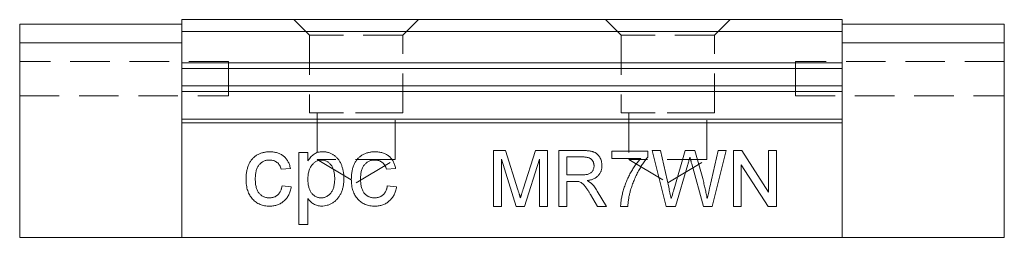
# Model space of a CAD drawing. Units: millimetres. Extents: x 122 to 297, y 116 to 209.
# Drawn here: x 122 to 154, y 116 to 123 of the extents above; entities that cross this region are included whole.
import ezdxf

# ---------------------------------------------------------------- set-up
doc = ezdxf.new("R2010")
doc.units = ezdxf.units.MM
doc.linetypes.add('HIDDEN', pattern=[1.905, 1.27, -0.635])

msp = doc.modelspace()

# ---------------------------------------------------------------- linework, layer by layer
at = {"color": 7, "linetype": 'Continuous', "lineweight": 15}
for p, q in [((127.206, 122.955), (127.206, 123.335)), ((148.406, 123.335), (127.206, 123.335)), ((148.406, 122.955), (148.406, 123.335)), ((122.006, 123.185), (122.006, 122.585)), ((122.006, 123.185), (127.206, 123.185)), ((127.206, 121.943), (127.206, 122.955)), ((148.406, 122.955), (127.206, 122.955)), ((153.606, 123.185), (148.406, 123.185)), ((148.406, 121.943), (148.406, 122.955)), ((153.606, 123.185), (153.606, 122.585)), ((122.006, 122.585), (122.006, 116.335)), ((122.006, 122.585), (127.206, 122.585)), ((153.606, 122.585), (148.406, 122.585)), ((153.606, 122.585), (153.606, 116.335)), ((148.406, 121.943), (127.206, 121.943)), ((127.206, 121.76), (127.206, 121.943)), ((148.406, 121.76), (127.206, 121.76)), ((127.206, 121.485), (127.206, 121.76)), ((148.406, 121.76), (148.406, 121.943)), ((148.406, 121.485), (148.406, 121.76)), ((127.206, 121.21), (127.206, 121.485)), ((148.406, 121.21), (148.406, 121.485)), ((127.206, 121.027), (127.206, 121.21)), ((148.406, 121.21), (127.206, 121.21)), ((148.406, 121.027), (148.406, 121.21)), ((127.206, 120.135), (127.206, 121.027)), ((148.406, 121.027), (127.206, 121.027)), ((148.406, 120.135), (148.406, 121.027)), ((148.406, 120.135), (127.206, 120.135)), ((127.206, 120.019), (127.206, 120.135)), ((148.406, 120.019), (148.406, 120.135)), ((148.406, 120.019), (127.206, 120.019)), ((127.206, 116.335), (127.206, 120.019)), ((148.406, 116.335), (148.406, 120.019)), ((130.96, 119.058), (131.256, 119.058)), ((130.96, 116.746), (130.96, 119.058)), ((131.256, 119.058), (131.256, 118.79)), ((137.211, 119.126), (137.593, 119.126)), ((137.211, 117.328), (137.211, 119.126)), ((137.942, 117.328), (137.465, 118.85)), ((137.465, 118.85), (137.465, 117.328)), ((137.593, 119.126), (137.995, 117.865)), ((138.164, 117.886), (138.562, 119.126)), ((138.687, 118.85), (138.207, 117.328)), ((138.562, 119.126), (138.94, 119.126)), ((138.687, 117.328), (138.687, 118.85)), ((138.94, 119.126), (138.94, 117.328)), ((139.309, 119.126), (140.089, 119.126)), ((139.309, 117.328), (139.309, 119.126)), ((139.562, 118.919), (139.562, 118.343)), ((140.098, 118.919), (139.562, 118.919)), ((141.014, 119.103), (142.167, 119.103)), ((141.014, 118.873), (141.014, 119.103)), ((141.936, 118.873), (141.014, 118.873)), ((142.167, 119.103), (142.167, 118.917)), ((142.305, 119.126), (142.567, 119.126)), ((142.758, 117.328), (142.305, 119.126)), ((142.567, 119.126), (142.834, 117.944)), ((143.009, 117.899), (143.364, 119.126)), ((143.364, 119.126), (143.669, 119.126)), ((143.669, 119.126), (143.925, 118.226)), ((144.152, 117.951), (144.417, 119.126)), ((144.679, 119.126), (144.226, 117.328)), ((144.417, 119.126), (144.679, 119.126)), ((144.91, 119.126), (145.178, 119.126)), ((144.91, 117.328), (144.91, 119.126)), ((145.178, 119.126), (146.039, 117.785)), ((146.039, 119.126), (146.293, 119.126)), ((146.039, 117.785), (146.039, 119.126)), ((146.293, 119.126), (146.293, 117.328)), ((130.693, 118.554), (130.397, 118.525)), ((134.071, 118.554), (133.775, 118.525)), ((143.447, 118.674), (143.058, 117.328)), ((143.947, 117.328), (143.572, 118.702)), ((146.025, 117.328), (145.163, 118.67)), ((145.163, 118.67), (145.163, 117.328)), ((139.562, 118.343), (140.044, 118.343)), ((130.426, 117.991), (130.723, 117.961)), ((133.804, 117.991), (134.101, 117.961)), ((139.822, 118.135), (139.562, 118.135)), ((139.562, 118.135), (139.562, 117.328)), ((131.256, 117.581), (131.256, 116.746)), ((140.548, 117.328), (140.324, 117.708)), ((140.544, 117.825), (140.839, 117.328)), ((137.465, 117.328), (137.211, 117.328)), ((138.207, 117.328), (137.942, 117.328)), ((138.94, 117.328), (138.687, 117.328)), ((139.562, 117.328), (139.309, 117.328)), ((140.839, 117.328), (140.548, 117.328)), ((141.522, 117.328), (141.291, 117.328)), ((143.058, 117.328), (142.758, 117.328)), ((144.226, 117.328), (143.947, 117.328)), ((145.163, 117.328), (144.91, 117.328)), ((146.293, 117.328), (146.025, 117.328)), ((131.256, 116.746), (130.96, 116.746)), ((122.006, 116.335), (127.206, 116.335)), ((148.406, 116.335), (127.206, 116.335)), ((153.606, 116.335), (148.406, 116.335))]:
    msp.add_line(p, q, dxfattribs=at)
at = {"color": 7, "linetype": 'HIDDEN', "lineweight": 0}
for p, q in [((130.806, 123.335), (131.306, 122.835)), ((130.806, 123.335), (131.306, 122.835)), ((134.805, 123.335), (130.807, 123.335)), ((134.805, 123.335), (130.807, 123.335)), ((134.306, 122.835), (134.806, 123.335)), ((134.306, 122.835), (134.806, 123.335)), ((140.806, 123.335), (141.306, 122.835)), ((140.806, 123.335), (141.306, 122.835)), ((144.805, 123.335), (140.807, 123.335)), ((144.805, 123.335), (140.807, 123.335)), ((144.306, 122.835), (144.806, 123.335)), ((144.306, 122.835), (144.806, 123.335)), ((122.006, 123.185), (127.206, 123.185)), ((122.006, 122.585), (122.006, 123.185)), ((127.206, 123.185), (127.206, 122.585)), ((127.206, 123.185), (127.206, 123.005)), ((127.206, 123.005), (127.206, 123.185)), ((127.206, 122.585), (127.206, 123.185)), ((134.306, 122.835), (131.306, 122.835)), ((131.306, 122.835), (131.306, 120.335)), ((131.306, 122.835), (131.306, 120.335)), ((134.302, 122.835), (131.309, 122.835)), ((134.306, 120.335), (134.306, 122.835)), ((134.306, 120.335), (134.306, 122.835)), ((144.306, 122.835), (141.306, 122.835)), ((141.306, 122.835), (141.306, 120.335)), ((141.306, 122.835), (141.306, 120.335)), ((144.302, 122.835), (141.309, 122.835)), ((144.306, 120.335), (144.306, 122.835)), ((144.306, 120.335), (144.306, 122.835)), ((122.006, 122.585), (127.206, 122.585)), ((122.006, 116.335), (122.006, 122.585)), ((127.206, 122.585), (127.206, 121.485)), ((127.206, 116.335), (127.206, 122.585)), ((128.706, 121.985), (122.006, 121.985)), ((122.006, 120.886), (122.006, 121.984)), ((128.706, 120.885), (128.706, 121.985)), ((146.906, 120.885), (146.906, 121.985)), ((153.606, 121.985), (146.906, 121.985)), ((153.606, 120.886), (153.606, 121.984)), ((127.206, 116.335), (127.206, 121.485)), ((122.006, 120.885), (128.706, 120.885)), ((146.906, 120.885), (153.606, 120.885)), ((134.306, 120.335), (131.306, 120.335)), ((134.302, 120.335), (131.309, 120.335)), ((131.556, 120.335), (131.556, 118.835)), ((131.556, 120.335), (131.556, 118.835)), ((134.052, 120.335), (131.559, 120.335)), ((134.052, 120.335), (131.559, 120.335)), ((134.056, 118.835), (134.056, 120.335)), ((134.056, 118.835), (134.056, 120.335)), ((144.306, 120.335), (141.306, 120.335)), ((144.302, 120.335), (141.309, 120.335)), ((141.556, 120.335), (141.556, 118.835)), ((141.556, 120.335), (141.556, 118.835)), ((144.052, 120.335), (141.559, 120.335)), ((144.052, 120.335), (141.559, 120.335)), ((144.056, 118.835), (144.056, 120.335)), ((144.056, 118.835), (144.056, 120.335)), ((134.056, 118.835), (131.556, 118.835)), ((131.556, 118.835), (132.806, 118.084)), ((131.556, 118.835), (132.806, 118.084)), ((134.052, 118.835), (131.559, 118.835)), ((132.806, 118.084), (134.056, 118.835)), ((132.806, 118.084), (134.056, 118.835)), ((144.056, 118.835), (141.556, 118.835)), ((141.556, 118.835), (142.806, 118.084)), ((141.556, 118.835), (142.806, 118.084)), ((144.052, 118.835), (141.559, 118.835)), ((142.806, 118.084), (144.056, 118.835)), ((142.806, 118.084), (144.056, 118.835)), ((122.006, 116.335), (127.206, 116.335))]:
    msp.add_line(p, q, dxfattribs=at)
for points, knots in [([(122.006, 121.419), (122.006, 121.433), (122.006, 121.463), (122.006, 121.506), (122.006, 121.547), (122.006, 121.586), (122.006, 121.623), (122.006, 121.658), (122.006, 121.691), (122.006, 121.721), (122.006, 121.748), (122.006, 121.773), (122.006, 121.793), (122.006, 121.81), (122.006, 121.823), (122.006, 121.832), (122.006, 121.837), (122.006, 121.838), (122.006, 121.839)], [0, 0, 0, 0, 0.068418, 0.134802, 0.198611, 0.260756, 0.321667, 0.382903, 0.4437, 0.505935, 0.568128, 0.628667, 0.688638, 0.748437, 0.809234, 0.870665, 0.934021, 1, 1, 1, 1]), ([(122.006, 121.839), (122.006, 121.838), (122.006, 121.837), (122.006, 121.832), (122.006, 121.823), (122.006, 121.811), (122.006, 121.794), (122.006, 121.774), (122.006, 121.75), (122.006, 121.723), (122.006, 121.693), (122.006, 121.661), (122.006, 121.626), (122.006, 121.589), (122.006, 121.55), (122.006, 121.508), (122.006, 121.465), (122.006, 121.435), (122.006, 121.42)], [0, 0, 0, 0, 0.066279, 0.129944, 0.191681, 0.251804, 0.311878, 0.37178, 0.43216, 0.494106, 0.5556, 0.61683, 0.677256, 0.737884, 0.800505, 0.864611, 0.930687, 1, 1, 1, 1]), ([(122.006, 121.42), (122.006, 121.404), (122.006, 121.374), (122.006, 121.329), (122.006, 121.287), (122.006, 121.247), (122.006, 121.209), (122.006, 121.174), (122.006, 121.141), (122.006, 121.11), (122.006, 121.083), (122.006, 121.058), (122.006, 121.038), (122.006, 121.022), (122.006, 121.008), (122.006, 120.999), (122.006, 120.994), (122.006, 120.993), (122.006, 120.993)], [0, 0, 0, 0, 0.069825, 0.137034, 0.201676, 0.264245, 0.325918, 0.386785, 0.447889, 0.509667, 0.571399, 0.631536, 0.690841, 0.750317, 0.810229, 0.871351, 0.934381, 1, 1, 1, 1]), ([(122.006, 120.993), (122.006, 120.993), (122.006, 120.994), (122.006, 121), (122.006, 121.009), (122.006, 121.022), (122.006, 121.039), (122.006, 121.059), (122.006, 121.084), (122.006, 121.112), (122.006, 121.143), (122.006, 121.176), (122.006, 121.211), (122.006, 121.249), (122.006, 121.288), (122.006, 121.33), (122.006, 121.374), (122.006, 121.403), (122.006, 121.419)], [0, 0, 0, 0, 0.063857, 0.1264, 0.186368, 0.246314, 0.305548, 0.365765, 0.426397, 0.489164, 0.552425, 0.614149, 0.675935, 0.737677, 0.800494, 0.864605, 0.931288, 1, 1, 1, 1])]:
    msp.add_open_spline(points, degree=3, knots=knots, dxfattribs=at)
at = {"color": 7, "linetype": 'Continuous', "lineweight": 15}
for points, knots in [([(129.27, 118.207), (129.271, 118.229), (129.271, 118.273), (129.275, 118.338), (129.282, 118.4), (129.292, 118.461), (129.304, 118.519), (129.32, 118.575), (129.338, 118.629), (129.359, 118.681), (129.383, 118.73), (129.409, 118.776), (129.439, 118.819), (129.472, 118.859), (129.507, 118.896), (129.546, 118.929), (129.587, 118.96), (129.646, 118.995), (129.724, 119.032), (129.822, 119.064), (129.924, 119.084), (129.993, 119.086), (130.028, 119.088)], [0, 0, 0, 0, 0.05069, 0.100064, 0.147868, 0.194213, 0.239564, 0.283798, 0.326868, 0.369348, 0.410747, 0.451432, 0.490875, 0.5299, 0.568726, 0.607396, 0.646183, 0.685355, 0.76375, 0.841544, 0.919958, 1, 1, 1, 1]), ([(130.03, 118.821), (130.013, 118.82), (129.98, 118.82), (129.932, 118.812), (129.887, 118.802), (129.844, 118.785), (129.802, 118.765), (129.764, 118.74), (129.728, 118.71), (129.694, 118.675), (129.664, 118.636), (129.638, 118.591), (129.616, 118.541), (129.598, 118.486), (129.584, 118.426), (129.574, 118.36), (129.568, 118.289), (129.567, 118.24), (129.567, 118.215)], [0, 0, 0, 0, 0.058407, 0.114122, 0.168129, 0.221319, 0.273983, 0.326987, 0.380581, 0.435847, 0.4927, 0.552462, 0.615019, 0.681542, 0.753079, 0.829996, 0.912188, 1, 1, 1, 1]), ([(130.028, 119.088), (130.05, 119.087), (130.094, 119.086), (130.157, 119.08), (130.218, 119.069), (130.275, 119.054), (130.329, 119.034), (130.38, 119.01), (130.428, 118.982), (130.473, 118.949), (130.514, 118.913), (130.551, 118.872), (130.585, 118.828), (130.614, 118.781), (130.64, 118.729), (130.662, 118.674), (130.68, 118.616), (130.689, 118.575), (130.693, 118.554)], [0, 0, 0, 0, 0.070794, 0.13893, 0.203761, 0.267247, 0.328285, 0.388484, 0.447711, 0.506494, 0.565373, 0.623849, 0.682432, 0.742429, 0.8035, 0.866802, 0.932061, 1, 1, 1, 1]), ([(130.397, 118.525), (130.39, 118.548), (130.377, 118.593), (130.346, 118.654), (130.309, 118.705), (130.264, 118.748), (130.212, 118.78), (130.156, 118.804), (130.095, 118.818), (130.052, 118.82), (130.03, 118.821)], [0, 0, 0, 0, 0.142716, 0.272954, 0.3965, 0.515511, 0.63267, 0.750593, 0.871256, 1, 1, 1, 1]), ([(131.256, 118.79), (131.271, 118.813), (131.299, 118.859), (131.348, 118.92), (131.399, 118.971), (131.454, 119.014), (131.514, 119.047), (131.579, 119.071), (131.65, 119.085), (131.7, 119.087), (131.725, 119.088)], [0, 0, 0, 0, 0.142734, 0.274956, 0.39849, 0.515177, 0.62981, 0.746853, 0.869328, 1, 1, 1, 1]), ([(131.693, 118.821), (131.678, 118.82), (131.65, 118.82), (131.609, 118.812), (131.568, 118.799), (131.53, 118.781), (131.492, 118.759), (131.455, 118.732), (131.421, 118.699), (131.387, 118.662), (131.356, 118.62), (131.329, 118.573), (131.306, 118.522), (131.288, 118.466), (131.273, 118.406), (131.264, 118.341), (131.257, 118.272), (131.256, 118.224), (131.256, 118.199)], [0, 0, 0, 0, 0.050431, 0.099926, 0.149264, 0.199229, 0.250765, 0.304734, 0.360888, 0.420572, 0.482425, 0.545701, 0.611613, 0.680848, 0.753999, 0.831028, 0.912943, 1, 1, 1, 1]), ([(132.115, 118.222), (132.115, 118.246), (132.114, 118.293), (132.108, 118.361), (132.099, 118.424), (132.086, 118.483), (132.068, 118.537), (132.046, 118.587), (132.021, 118.631), (131.991, 118.671), (131.96, 118.706), (131.926, 118.737), (131.891, 118.763), (131.854, 118.784), (131.816, 118.801), (131.776, 118.812), (131.735, 118.82), (131.707, 118.82), (131.693, 118.821)], [0, 0, 0, 0, 0.08861, 0.171872, 0.249514, 0.323013, 0.391883, 0.457305, 0.519728, 0.579877, 0.637793, 0.692521, 0.745785, 0.796592, 0.847119, 0.89765, 0.948016, 1, 1, 1, 1]), ([(131.725, 119.088), (131.742, 119.087), (131.776, 119.086), (131.826, 119.081), (131.874, 119.073), (131.921, 119.061), (131.966, 119.045), (132.009, 119.026), (132.051, 119.004), (132.092, 118.978), (132.13, 118.949), (132.166, 118.917), (132.2, 118.882), (132.231, 118.845), (132.26, 118.804), (132.286, 118.761), (132.31, 118.715), (132.338, 118.649), (132.368, 118.563), (132.393, 118.455), (132.409, 118.342), (132.411, 118.265), (132.412, 118.226)], [0, 0, 0, 0, 0.04121, 0.081481, 0.120996, 0.160043, 0.198525, 0.236577, 0.275095, 0.313831, 0.352844, 0.391585, 0.430509, 0.470104, 0.510101, 0.550744, 0.592943, 0.635861, 0.723833, 0.813378, 0.90519, 1, 1, 1, 1]), ([(132.649, 118.207), (132.649, 118.229), (132.65, 118.273), (132.654, 118.338), (132.661, 118.4), (132.67, 118.461), (132.683, 118.519), (132.699, 118.575), (132.717, 118.629), (132.737, 118.681), (132.761, 118.73), (132.788, 118.776), (132.818, 118.819), (132.85, 118.859), (132.886, 118.896), (132.924, 118.929), (132.966, 118.96), (133.024, 118.995), (133.102, 119.032), (133.2, 119.064), (133.302, 119.084), (133.372, 119.086), (133.407, 119.088)], [0, 0, 0, 0, 0.05069, 0.100064, 0.147868, 0.194213, 0.239564, 0.283798, 0.326868, 0.369348, 0.410747, 0.451432, 0.490875, 0.5299, 0.568726, 0.607396, 0.646183, 0.685355, 0.76375, 0.841544, 0.919958, 1, 1, 1, 1]), ([(133.409, 118.821), (133.392, 118.82), (133.359, 118.82), (133.311, 118.812), (133.265, 118.802), (133.222, 118.785), (133.181, 118.765), (133.142, 118.74), (133.106, 118.71), (133.073, 118.675), (133.042, 118.636), (133.016, 118.591), (132.994, 118.541), (132.976, 118.486), (132.962, 118.426), (132.952, 118.36), (132.946, 118.289), (132.945, 118.24), (132.945, 118.215)], [0, 0, 0, 0, 0.058407, 0.114122, 0.168129, 0.221319, 0.273983, 0.326987, 0.380581, 0.435847, 0.4927, 0.552462, 0.615019, 0.681542, 0.753079, 0.829996, 0.912188, 1, 1, 1, 1]), ([(133.407, 119.088), (133.429, 119.087), (133.472, 119.086), (133.535, 119.08), (133.596, 119.069), (133.653, 119.054), (133.707, 119.034), (133.758, 119.01), (133.806, 118.982), (133.851, 118.949), (133.892, 118.913), (133.929, 118.872), (133.963, 118.828), (133.992, 118.781), (134.019, 118.729), (134.04, 118.674), (134.059, 118.616), (134.067, 118.575), (134.071, 118.554)], [0, 0, 0, 0, 0.070794, 0.13893, 0.203761, 0.267247, 0.328285, 0.388484, 0.447711, 0.506494, 0.565373, 0.623849, 0.682432, 0.742429, 0.8035, 0.866802, 0.932061, 1, 1, 1, 1]), ([(133.775, 118.525), (133.768, 118.548), (133.755, 118.593), (133.725, 118.654), (133.687, 118.705), (133.642, 118.748), (133.591, 118.78), (133.535, 118.804), (133.473, 118.818), (133.431, 118.82), (133.409, 118.821)], [0, 0, 0, 0, 0.142716, 0.272954, 0.3965, 0.515511, 0.63267, 0.750593, 0.871256, 1, 1, 1, 1]), ([(140.089, 119.126), (140.107, 119.126), (140.143, 119.126), (140.194, 119.124), (140.243, 119.12), (140.287, 119.115), (140.329, 119.108), (140.367, 119.1), (140.401, 119.09), (140.433, 119.079), (140.462, 119.066), (140.489, 119.05), (140.515, 119.033), (140.539, 119.012), (140.562, 118.99), (140.584, 118.965), (140.603, 118.938), (140.628, 118.899), (140.654, 118.848), (140.676, 118.782), (140.69, 118.713), (140.691, 118.665), (140.692, 118.642)], [0, 0, 0, 0, 0.062113, 0.120212, 0.174385, 0.225444, 0.272358, 0.316388, 0.356869, 0.393978, 0.429589, 0.464683, 0.500036, 0.535483, 0.571363, 0.607909, 0.645662, 0.684517, 0.762579, 0.840497, 0.919073, 1, 1, 1, 1]), ([(140.438, 118.636), (140.438, 118.646), (140.437, 118.666), (140.434, 118.695), (140.427, 118.723), (140.418, 118.749), (140.407, 118.774), (140.393, 118.797), (140.376, 118.819), (140.357, 118.84), (140.335, 118.859), (140.31, 118.875), (140.282, 118.889), (140.251, 118.9), (140.217, 118.908), (140.18, 118.914), (140.14, 118.918), (140.112, 118.919), (140.098, 118.919)], [0, 0, 0, 0, 0.060326, 0.11816, 0.174187, 0.229539, 0.28345, 0.337827, 0.392632, 0.448466, 0.505965, 0.565059, 0.626654, 0.692232, 0.761131, 0.83531, 0.915326, 1, 1, 1, 1]), ([(141.291, 117.328), (141.292, 117.346), (141.293, 117.383), (141.298, 117.44), (141.304, 117.499), (141.314, 117.561), (141.326, 117.626), (141.34, 117.693), (141.357, 117.763), (141.383, 117.861), (141.42, 117.983), (141.475, 118.128), (141.538, 118.27), (141.598, 118.385), (141.649, 118.475), (141.688, 118.54), (141.728, 118.602), (141.768, 118.662), (141.809, 118.719), (141.851, 118.772), (141.893, 118.824), (141.922, 118.857), (141.936, 118.873)], [0, 0, 0, 0, 0.031516, 0.06481, 0.099912, 0.136676, 0.175144, 0.215766, 0.258158, 0.302294, 0.392742, 0.4833, 0.574414, 0.666292, 0.71201, 0.756373, 0.799815, 0.841961, 0.882843, 0.922918, 0.961966, 1, 1, 1, 1]), ([(142.167, 118.917), (142.153, 118.901), (142.126, 118.868), (142.085, 118.817), (142.045, 118.762), (142.005, 118.703), (141.965, 118.64), (141.925, 118.575), (141.885, 118.505), (141.833, 118.408), (141.77, 118.283), (141.705, 118.13), (141.647, 117.975), (141.616, 117.87), (141.601, 117.817)], [0, 0, 0, 0, 0.050273, 0.102792, 0.157615, 0.214634, 0.274064, 0.335948, 0.400322, 0.467079, 0.602073, 0.735748, 0.868203, 1, 1, 1, 1]), ([(143.515, 118.909), (143.509, 118.886), (143.496, 118.841), (143.477, 118.778), (143.462, 118.723), (143.452, 118.689), (143.447, 118.674)], [0, 0, 0, 0, 0.299433, 0.56578, 0.799637, 1, 1, 1, 1]), ([(143.572, 118.702), (143.568, 118.716), (143.561, 118.741), (143.552, 118.778), (143.542, 118.81), (143.535, 118.838), (143.528, 118.862), (143.523, 118.881), (143.519, 118.897), (143.516, 118.905), (143.515, 118.909)], [0, 0, 0, 0, 0.19528, 0.370959, 0.526302, 0.66204, 0.776996, 0.871173, 0.945757, 1, 1, 1, 1]), ([(140.044, 118.343), (140.068, 118.343), (140.113, 118.344), (140.176, 118.35), (140.23, 118.359), (140.276, 118.373), (140.314, 118.393), (140.347, 118.416), (140.375, 118.446), (140.398, 118.479), (140.416, 118.516), (140.429, 118.555), (140.437, 118.595), (140.438, 118.622), (140.438, 118.636)], [0, 0, 0, 0, 0.12886, 0.240892, 0.338044, 0.42012, 0.494058, 0.566095, 0.636805, 0.709148, 0.781942, 0.854285, 0.92617, 1, 1, 1, 1]), ([(140.692, 118.642), (140.691, 118.626), (140.691, 118.596), (140.685, 118.551), (140.676, 118.508), (140.663, 118.467), (140.647, 118.429), (140.627, 118.391), (140.603, 118.356), (140.576, 118.323), (140.544, 118.291), (140.509, 118.263), (140.47, 118.238), (140.426, 118.217), (140.379, 118.197), (140.328, 118.181), (140.273, 118.168), (140.235, 118.161), (140.215, 118.158)], [0, 0, 0, 0, 0.061413, 0.121295, 0.179224, 0.235938, 0.292217, 0.348197, 0.404445, 0.462026, 0.520334, 0.580383, 0.641826, 0.706363, 0.773851, 0.845266, 0.920155, 1, 1, 1, 1]), ([(130.029, 117.339), (130.001, 117.34), (129.946, 117.341), (129.867, 117.351), (129.791, 117.369), (129.72, 117.394), (129.653, 117.425), (129.59, 117.465), (129.531, 117.51), (129.477, 117.563), (129.428, 117.622), (129.386, 117.688), (129.35, 117.76), (129.321, 117.838), (129.298, 117.921), (129.282, 118.011), (129.272, 118.107), (129.271, 118.173), (129.27, 118.207)], [0, 0, 0, 0, 0.06395, 0.125495, 0.184553, 0.242023, 0.298544, 0.354978, 0.411633, 0.469612, 0.528372, 0.587935, 0.649204, 0.712555, 0.778766, 0.848384, 0.922231, 1, 1, 1, 1]), ([(129.567, 118.215), (129.567, 118.189), (129.568, 118.139), (129.574, 118.068), (129.583, 118.001), (129.597, 117.94), (129.614, 117.884), (129.636, 117.834), (129.661, 117.789), (129.691, 117.75), (129.723, 117.716), (129.759, 117.687), (129.796, 117.661), (129.836, 117.641), (129.878, 117.625), (129.923, 117.614), (129.97, 117.607), (130.002, 117.606), (130.019, 117.606)], [0, 0, 0, 0, 0.089964, 0.173195, 0.251034, 0.323935, 0.391049, 0.454481, 0.514066, 0.570614, 0.625082, 0.678246, 0.730226, 0.782251, 0.834568, 0.88786, 0.94285, 1, 1, 1, 1]), ([(131.256, 118.199), (131.256, 118.175), (131.257, 118.127), (131.263, 118.059), (131.273, 117.995), (131.286, 117.936), (131.303, 117.883), (131.325, 117.834), (131.35, 117.79), (131.379, 117.751), (131.411, 117.717), (131.444, 117.687), (131.48, 117.662), (131.517, 117.641), (131.555, 117.625), (131.596, 117.614), (131.638, 117.607), (131.666, 117.606), (131.681, 117.606)], [0, 0, 0, 0, 0.08984, 0.173759, 0.252048, 0.32508, 0.394029, 0.45878, 0.520013, 0.579323, 0.636061, 0.690475, 0.743136, 0.794214, 0.844878, 0.895855, 0.947393, 1, 1, 1, 1]), ([(131.681, 117.606), (131.695, 117.606), (131.724, 117.607), (131.767, 117.614), (131.808, 117.626), (131.848, 117.643), (131.885, 117.664), (131.921, 117.69), (131.956, 117.721), (131.989, 117.756), (132.019, 117.796), (132.045, 117.842), (132.066, 117.893), (132.085, 117.949), (132.098, 118.01), (132.108, 118.076), (132.114, 118.147), (132.115, 118.196), (132.115, 118.222)], [0, 0, 0, 0, 0.052073, 0.103097, 0.153325, 0.203136, 0.254125, 0.306368, 0.360644, 0.417574, 0.47702, 0.538803, 0.603778, 0.672846, 0.746409, 0.825605, 0.909656, 1, 1, 1, 1]), ([(132.412, 118.226), (132.411, 118.184), (132.409, 118.102), (132.391, 117.983), (132.363, 117.87), (132.329, 117.781), (132.297, 117.714), (132.27, 117.667), (132.241, 117.623), (132.209, 117.582), (132.175, 117.544), (132.138, 117.509), (132.098, 117.476), (132.042, 117.439), (131.97, 117.399), (131.879, 117.364), (131.786, 117.343), (131.722, 117.341), (131.691, 117.339)], [0, 0, 0, 0, 0.097922, 0.191639, 0.282502, 0.37113, 0.41456, 0.456758, 0.498059, 0.538353, 0.578616, 0.618595, 0.658262, 0.698158, 0.776463, 0.851692, 0.925888, 1, 1, 1, 1]), ([(133.407, 117.339), (133.379, 117.34), (133.325, 117.341), (133.245, 117.351), (133.17, 117.369), (133.098, 117.394), (133.031, 117.425), (132.968, 117.465), (132.909, 117.51), (132.855, 117.563), (132.807, 117.622), (132.764, 117.688), (132.728, 117.76), (132.699, 117.838), (132.676, 117.921), (132.66, 118.011), (132.65, 118.107), (132.649, 118.173), (132.649, 118.207)], [0, 0, 0, 0, 0.06395, 0.125495, 0.184553, 0.242023, 0.298544, 0.354978, 0.411633, 0.469612, 0.528372, 0.587935, 0.649204, 0.712555, 0.778766, 0.848384, 0.922231, 1, 1, 1, 1]), ([(132.945, 118.215), (132.945, 118.189), (132.946, 118.139), (132.952, 118.068), (132.961, 118.001), (132.976, 117.94), (132.992, 117.884), (133.014, 117.834), (133.04, 117.789), (133.069, 117.75), (133.102, 117.716), (133.137, 117.687), (133.174, 117.661), (133.214, 117.641), (133.257, 117.625), (133.302, 117.614), (133.348, 117.607), (133.381, 117.606), (133.397, 117.606)], [0, 0, 0, 0, 0.089964, 0.173195, 0.251034, 0.323935, 0.391049, 0.454481, 0.514066, 0.570614, 0.625082, 0.678246, 0.730226, 0.782251, 0.834568, 0.88786, 0.94285, 1, 1, 1, 1]), ([(143.925, 118.226), (143.94, 118.17), (143.968, 118.06), (144.005, 117.897), (144.039, 117.737), (144.059, 117.632), (144.068, 117.58)], [0, 0, 0, 0, 0.260386, 0.513425, 0.759974, 1, 1, 1, 1]), ([(130.019, 117.606), (130.032, 117.606), (130.058, 117.606), (130.096, 117.611), (130.132, 117.619), (130.167, 117.629), (130.2, 117.642), (130.231, 117.659), (130.261, 117.678), (130.289, 117.7), (130.315, 117.725), (130.338, 117.754), (130.359, 117.786), (130.378, 117.821), (130.394, 117.859), (130.407, 117.9), (130.419, 117.944), (130.424, 117.975), (130.426, 117.991)], [0, 0, 0, 0, 0.063436, 0.125047, 0.185165, 0.242744, 0.299945, 0.356986, 0.413675, 0.470983, 0.529005, 0.58841, 0.649227, 0.712623, 0.77912, 0.848934, 0.922015, 1, 1, 1, 1]), ([(130.723, 117.961), (130.718, 117.938), (130.71, 117.891), (130.692, 117.824), (130.67, 117.761), (130.642, 117.701), (130.611, 117.646), (130.575, 117.594), (130.535, 117.547), (130.49, 117.503), (130.442, 117.465), (130.391, 117.431), (130.337, 117.403), (130.28, 117.379), (130.221, 117.361), (130.159, 117.348), (130.095, 117.341), (130.051, 117.34), (130.029, 117.339)], [0, 0, 0, 0, 0.070393, 0.138268, 0.204039, 0.267151, 0.3295, 0.390196, 0.450797, 0.511856, 0.572004, 0.631682, 0.690926, 0.750109, 0.810163, 0.871602, 0.93485, 1, 1, 1, 1]), ([(133.397, 117.606), (133.41, 117.606), (133.436, 117.606), (133.474, 117.611), (133.511, 117.619), (133.545, 117.629), (133.578, 117.642), (133.61, 117.659), (133.64, 117.678), (133.667, 117.7), (133.694, 117.725), (133.717, 117.754), (133.738, 117.786), (133.756, 117.821), (133.773, 117.859), (133.786, 117.9), (133.797, 117.944), (133.802, 117.975), (133.804, 117.991)], [0, 0, 0, 0, 0.063436, 0.125047, 0.185165, 0.242744, 0.299945, 0.356986, 0.413675, 0.470983, 0.529005, 0.58841, 0.649227, 0.712623, 0.77912, 0.848934, 0.922015, 1, 1, 1, 1]), ([(134.101, 117.961), (134.097, 117.938), (134.089, 117.891), (134.07, 117.824), (134.048, 117.761), (134.021, 117.701), (133.989, 117.646), (133.953, 117.594), (133.913, 117.547), (133.868, 117.503), (133.82, 117.465), (133.769, 117.431), (133.715, 117.403), (133.659, 117.379), (133.6, 117.361), (133.538, 117.348), (133.473, 117.341), (133.429, 117.34), (133.407, 117.339)], [0, 0, 0, 0, 0.070393, 0.138268, 0.204039, 0.267151, 0.3295, 0.390196, 0.450797, 0.511856, 0.572004, 0.631682, 0.690926, 0.750109, 0.810163, 0.871602, 0.93485, 1, 1, 1, 1]), ([(138.076, 117.601), (138.078, 117.609), (138.084, 117.627), (138.092, 117.656), (138.101, 117.688), (138.112, 117.722), (138.124, 117.759), (138.136, 117.799), (138.15, 117.842), (138.159, 117.871), (138.164, 117.886)], [0, 0, 0, 0, 0.089205, 0.189833, 0.299233, 0.419261, 0.549207, 0.689074, 0.839579, 1, 1, 1, 1]), ([(139.947, 118.127), (139.94, 118.128), (139.923, 118.131), (139.895, 118.133), (139.86, 118.135), (139.836, 118.135), (139.822, 118.135)], [0, 0, 0, 0, 0.177495, 0.405226, 0.678388, 1, 1, 1, 1]), ([(140.324, 117.708), (140.316, 117.721), (140.301, 117.747), (140.278, 117.785), (140.256, 117.82), (140.236, 117.852), (140.216, 117.882), (140.197, 117.91), (140.18, 117.936), (140.158, 117.965), (140.134, 117.998), (140.104, 118.032), (140.077, 118.059), (140.043, 118.085), (140, 118.11), (139.964, 118.121), (139.947, 118.127)], [0, 0, 0, 0, 0.080781, 0.156541, 0.227935, 0.29431, 0.356868, 0.414759, 0.467641, 0.516748, 0.60473, 0.681571, 0.74811, 0.804941, 0.905406, 1, 1, 1, 1]), ([(140.215, 118.158), (140.229, 118.151), (140.257, 118.137), (140.295, 118.115), (140.327, 118.093), (140.346, 118.077), (140.355, 118.07)], [0, 0, 0, 0, 0.293076, 0.556562, 0.791914, 1, 1, 1, 1]), ([(140.355, 118.07), (140.372, 118.053), (140.407, 118.019), (140.455, 117.961), (140.501, 117.896), (140.53, 117.849), (140.544, 117.825)], [0, 0, 0, 0, 0.229528, 0.471466, 0.728186, 1, 1, 1, 1]), ([(142.834, 117.944), (142.848, 117.883), (142.875, 117.762), (142.902, 117.64), (142.916, 117.58)], [0, 0, 0, 0, 0.502565, 1, 1, 1, 1]), ([(142.916, 117.58), (142.922, 117.602), (142.935, 117.643), (142.951, 117.701), (142.966, 117.751), (142.978, 117.795), (142.989, 117.831), (142.998, 117.86), (143.004, 117.882), (143.007, 117.894), (143.009, 117.899)], [0, 0, 0, 0, 0.204226, 0.385542, 0.544548, 0.680944, 0.794732, 0.886212, 0.953741, 1, 1, 1, 1]), ([(144.068, 117.58), (144.074, 117.607), (144.087, 117.663), (144.108, 117.751), (144.129, 117.848), (144.144, 117.916), (144.152, 117.951)], [0, 0, 0, 0, 0.215533, 0.453567, 0.715534, 1, 1, 1, 1]), ([(131.691, 117.339), (131.668, 117.34), (131.623, 117.341), (131.558, 117.355), (131.496, 117.376), (131.438, 117.407), (131.385, 117.443), (131.337, 117.485), (131.293, 117.53), (131.268, 117.564), (131.256, 117.581)], [0, 0, 0, 0, 0.132563, 0.259331, 0.385149, 0.510318, 0.635056, 0.757435, 0.878223, 1, 1, 1, 1]), ([(137.995, 117.865), (137.999, 117.85), (138.008, 117.823), (138.02, 117.783), (138.032, 117.746), (138.042, 117.711), (138.052, 117.68), (138.061, 117.651), (138.069, 117.625), (138.073, 117.609), (138.076, 117.601)], [0, 0, 0, 0, 0.162526, 0.314315, 0.454978, 0.584519, 0.704567, 0.813495, 0.911681, 1, 1, 1, 1]), ([(141.601, 117.817), (141.591, 117.779), (141.571, 117.702), (141.549, 117.582), (141.532, 117.457), (141.525, 117.372), (141.522, 117.328)], [0, 0, 0, 0, 0.237217, 0.482586, 0.736847, 1, 1, 1, 1])]:
    msp.add_open_spline(points, degree=3, knots=knots, dxfattribs=at)

doc.saveas('drawing.dxf')
